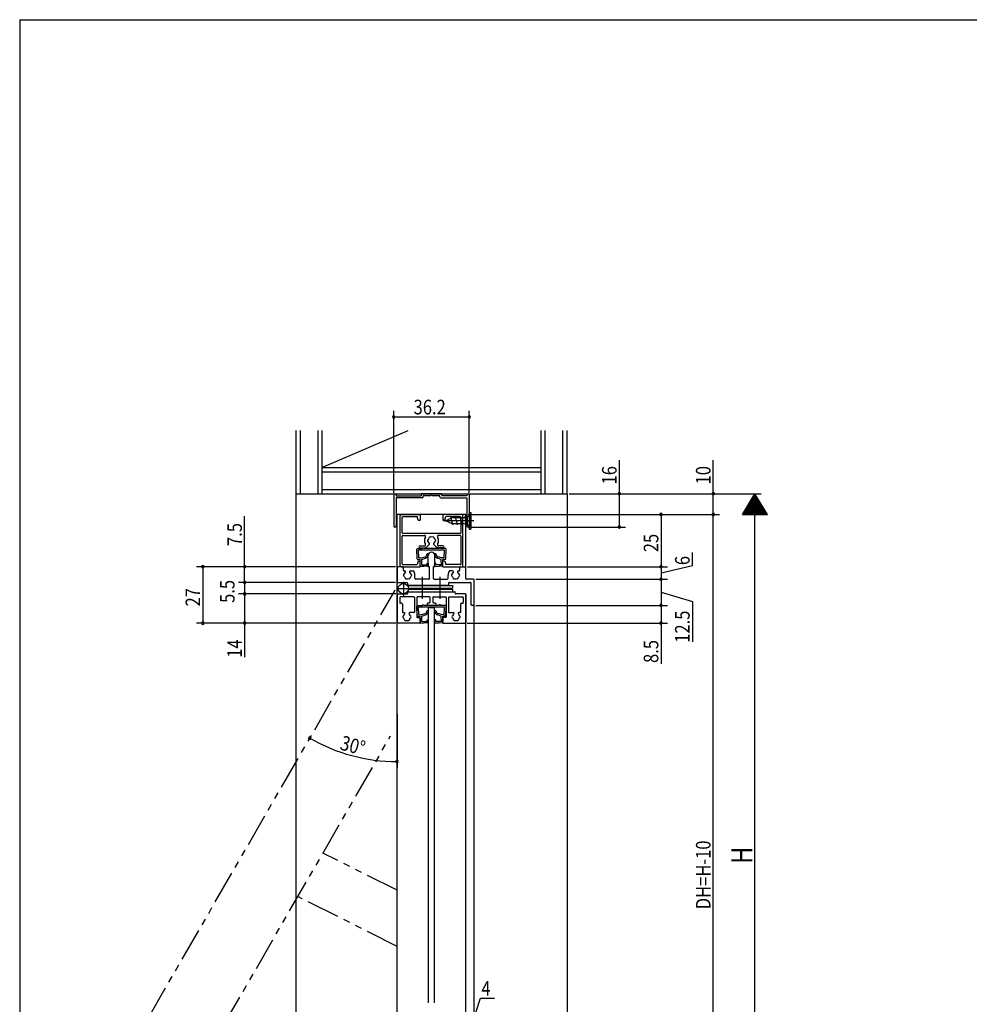
# Model space of a CAD drawing. Extents: x 19 to 1170, y 16 to 831.
# Drawn here: x 24 to 479, y 353 to 825 of the extents above; entities that cross this region are included whole.
import ezdxf

# ---------------------------------------------------------------- set-up
doc = ezdxf.new("R2010")
doc.units = 0
doc.linetypes.add('CENTER2', pattern=[28.575, 19.05, -3.175, 3.175, -3.175])
doc.linetypes.add('PHANTOM2', pattern=[31.75, 15.875, -3.175, 3.175, -3.175, 3.175, -3.175])
for name, color, linetype in [('CL', 4, 'CENTER2'), ('KI1', 7, 'CONTINUOUS'), ('KI2', 4, 'CONTINUOUS'), ('OS', 2, 'CONTINUOUS'), ('PH', 6, 'PHANTOM2'), ('SU', 3, 'CONTINUOUS'), ('WK', 7, 'CONTINUOUS')]:
    doc.layers.add(name, color=color, linetype=linetype)
doc.styles.get("Standard").update_dxf_attribs({"font": 'romans.shx', "width": 0.83, "bigfont": 'extfont.shx'})

msp = doc.modelspace()

# ---------------------------------------------------------------- linework, layer by layer
at = {"layer": 'CL'}
for p, q in [((241.175492, 584.675609), (226.442499, 584.675609)), ((216.329094, 557.80438), (216.329094, 547.228757)), ((224.829094, 557.80438), (224.829094, 547.228757)), ((204.220659, 552.175609), (211.571523, 552.175609)), ((207.329094, 555.517767), (207.329094, 548.605449))]:
    msp.add_line(p, q, dxfattribs=at)
at = {"layer": 'KI1'}
for p, q in [((202.729094, 597.125609), (202.729094, 582.225609)), ((203.829094, 597.125609), (203.829094, 596.675609)), ((203.829094, 596.675609), (215.829094, 596.675609)), ((216.329094, 595.675609), (203.829094, 595.675609)), ((203.829094, 595.675609), (203.829094, 582.225609)), ((215.829094, 597.175609), (215.829094, 596.675609)), ((225.329094, 597.675609), (216.329094, 597.675609)), ((216.829094, 596.175609), (216.829094, 596.675609)), ((220.529094, 596.675609), (216.829094, 596.675609)), ((224.829094, 596.675609), (221.129094, 596.675609)), ((224.829094, 596.175609), (224.829094, 596.675609)), ((225.329094, 595.675609), (237.829094, 595.675609)), ((225.829094, 597.175609), (225.829094, 596.675609)), ((237.829094, 596.675609), (225.829094, 596.675609)), ((237.829094, 597.125609), (237.829094, 596.675609)), ((237.829094, 595.675609), (237.829094, 582.225609)), ((238.929094, 597.125609), (238.929094, 582.225609)), ((237.329094, 587.675609), (204.329094, 587.675609)), ((237.329094, 587.675609), (204.329094, 587.675609)), ((204.329094, 251.664481), (204.329094, 587.675609)), ((205.829094, 563.175609), (205.829094, 587.175609)), ((206.329094, 587.675609), (215.329094, 587.675609)), ((206.829094, 578.975609), (206.829094, 586.375609)), ((207.129094, 586.675609), (214.002778, 586.675609)), ((214.450147, 584.975609), (214.002778, 586.675609)), ((214.450147, 584.975609), (215.329094, 584.975609)), ((215.329094, 587.675609), (215.329094, 584.975609)), ((226.329094, 587.675609), (226.329094, 584.975609)), ((235.329094, 587.675609), (226.329094, 587.675609)), ((227.208042, 584.975609), (226.329094, 584.975609)), ((227.208042, 584.975609), (227.65541, 586.675609)), ((234.529094, 586.675609), (227.65541, 586.675609)), ((234.829094, 586.375609), (234.829094, 578.975609)), ((235.829094, 563.175609), (235.829094, 587.175609)), ((237.329094, 556.975609), (237.329094, 587.675609)), ((206.829094, 563.975609), (206.829094, 577.375609)), ((234.529094, 578.675609), (207.129094, 578.675609)), ((207.129094, 577.675609), (217.48096, 577.675609)), ((234.529094, 577.675609), (224.177228, 577.675609)), ((234.829094, 577.375609), (234.829094, 563.975609)), ((215.329094, 572.675609), (217.48096, 572.675609)), ((215.329094, 571.675609), (218.113074, 571.675609)), ((219.723167, 573.285702), (218.113074, 571.675609)), ((221.935022, 573.285702), (223.545115, 571.675609)), ((226.329094, 571.675609), (223.545115, 571.675609)), ((226.329094, 572.675609), (224.177228, 572.675609)), ((219.279094, 562.675609), (219.279094, 568.125609)), ((222.379094, 562.675609), (222.379094, 568.125609)), ((204.329094, 562.375609), (204.329094, 555.475609)), ((207.029094, 562.675609), (204.629094, 562.675609)), ((206.329094, 562.675609), (215.329094, 562.675609)), ((207.129094, 563.675609), (214.002778, 563.675609)), ((207.329094, 560.975609), (207.329094, 562.375609)), ((214.450147, 565.375609), (214.002778, 563.675609)), ((214.450147, 565.375609), (215.329094, 565.375609)), ((215.329094, 562.675609), (215.329094, 565.375609)), ((219.829094, 562.675609), (219.279094, 562.675609)), ((219.829094, 556.975609), (219.829094, 562.675609)), ((222.379094, 562.675609), (221.829094, 562.675609)), ((221.829094, 556.975609), (221.829094, 562.675609)), ((227.208042, 565.375609), (226.329094, 565.375609)), ((226.329094, 562.675609), (226.329094, 565.375609)), ((226.329094, 562.675609), (235.329094, 562.675609)), ((227.208042, 565.375609), (227.65541, 563.675609)), ((234.529094, 563.675609), (227.65541, 563.675609)), ((234.329094, 560.975609), (234.329094, 562.375609)), ((234.629094, 562.675609), (237.029094, 562.675609)), ((237.329094, 556.975609), (237.329094, 562.375609)), ((207.629094, 560.675609), (207.957379, 560.675609)), ((210.700809, 560.675609), (212.201376, 560.675609)), ((212.829094, 557.175609), (212.829094, 558.675609)), ((219.529094, 556.675609), (213.329094, 556.675609)), ((222.129094, 556.675609), (228.329094, 556.675609)), ((228.829094, 557.175609), (228.829094, 558.675609)), ((230.957379, 560.675609), (229.456813, 560.675609)), ((234.029094, 560.675609), (233.700809, 560.675609)), ((241.029094, 556.675609), (237.629094, 556.675609)), ((204.629094, 555.175609), (209.029094, 555.175609)), ((209.329094, 554.875609), (209.329094, 553.975609)), ((228.729094, 553.675609), (209.629094, 553.675609)), ((229.029094, 554.875609), (229.029094, 553.975609)), ((229.329094, 555.175609), (239.529094, 555.175609)), ((239.829094, 544.475609), (239.829094, 554.875609)), ((241.329094, 544.475609), (241.329094, 556.375609)), ((204.729094, 549.675609), (204.329094, 549.675609)), ((204.429094, 549.375609), (204.429094, 535.975609)), ((204.729094, 549.675609), (209.129094, 549.675609)), ((205.629094, 547.875609), (205.629094, 545.475609)), ((212.329094, 548.175609), (205.929094, 548.175609)), ((209.429094, 549.975609), (209.429094, 550.375609)), ((209.729094, 550.675609), (231.929094, 550.675609)), ((212.629094, 547.875609), (212.629094, 540.975609)), ((213.729094, 547.875609), (213.729094, 538.675609)), ((219.929094, 548.175609), (214.029094, 548.175609)), ((220.229094, 545.675609), (220.229094, 547.875609)), ((221.429094, 547.875609), (221.429094, 545.675609)), ((221.729094, 548.175609), (227.629094, 548.175609)), ((227.929094, 547.875609), (227.929094, 538.675609)), ((229.029094, 547.875609), (229.029094, 540.975609)), ((229.329094, 548.175609), (235.729094, 548.175609)), ((232.229094, 549.975609), (232.229094, 550.375609)), ((236.929094, 549.675609), (232.529094, 549.675609)), ((236.029094, 547.875609), (236.029094, 545.475609)), ((236.929094, 549.675609), (237.329094, 549.675609)), ((237.229094, 549.375609), (237.229094, 535.975609)), ((237.329095, 303.788981), (237.329094, 549.675609)), ((206.429094, 545.175609), (205.929094, 545.175609)), ((206.929094, 544.675609), (206.929094, 540.975609)), ((218.829094, 544.475609), (218.829094, 545.075609)), ((219.129094, 545.375609), (219.929094, 545.375609)), ((222.529094, 544.175609), (219.129094, 544.175609)), ((222.329094, 542.925609), (219.329094, 542.925609)), ((219.329095, 353.700965), (219.329094, 542.925609)), ((221.729094, 545.375609), (222.529094, 545.375609)), ((222.329095, 353.700965), (222.329094, 542.925609)), ((222.829094, 545.075609), (222.829094, 544.475609)), ((234.729094, 544.675609), (234.729094, 540.975609)), ((235.229094, 545.175609), (235.729094, 545.175609)), ((241.029094, 544.175609), (240.129094, 544.175609)), ((241.329095, 305.164481), (241.329094, 544.475609)), ((207.229094, 540.675609), (207.657379, 540.675609)), ((212.329094, 540.675609), (210.400809, 540.675609)), ((214.029094, 538.375609), (215.029094, 538.375609)), ((215.329094, 538.075609), (215.329094, 535.975609)), ((226.329094, 538.075609), (226.329094, 535.975609)), ((227.629094, 538.375609), (226.629094, 538.375609)), ((229.329094, 540.675609), (231.257379, 540.675609)), ((234.429094, 540.675609), (234.000809, 540.675609)), ((215.029094, 535.675609), (204.729094, 535.675609)), ((226.629094, 535.675609), (236.929094, 535.675609))]:
    msp.add_line(p, q, dxfattribs=at)
for centre, radius, start, end in [((203.279094, 597.125609), 0.55, 0, 180), ((216.329094, 597.175609), 0.5, 90, 180), ((216.329094, 596.175609), 0.5, 270, 0), ((220.829094, 596.675609), 0.3, 0, 180), ((225.329094, 596.175609), 0.5, 180, 270), ((225.329094, 597.175609), 0.5, 0, 90), ((238.379094, 597.125609), 0.55, 0, 180), ((206.329094, 587.175609), 0.5, 90, 180), ((207.129094, 586.375609), 0.3, 90, 180), ((234.529094, 586.375609), 0.3, 0, 90), ((235.329094, 587.175609), 0.5, 0, 90), ((203.279094, 582.225609), 0.55, 180, 0), ((238.379094, 582.225609), 0.55, 180, 0), ((207.129094, 578.975609), 0.3, 180, 270), ((207.129094, 577.375609), 0.3, 90, 180), ((220.829094, 575.175609), 3.4, 149.148114, 210.851886), ((217.48096, 577.175609), 0.5, 329.148114, 90), ((219.329094, 575.175609), 0.5, 112.024313, 247.975687), ((220.829094, 575.175609), 1.75, 135.358886, 164.641114), ((220.079094, 576.474647), 0.5, 52.024313, 187.975687), ((220.829094, 575.175609), 1.75, 75.358886, 104.641114), ((221.579094, 576.474647), 0.5, 352.024313, 127.975687), ((220.829094, 575.175609), 1.75, 15.358886, 44.641114), ((222.329094, 575.175609), 0.5, 292.024313, 67.975687), ((224.177228, 577.175609), 0.5, 90, 210.851886), ((220.829094, 575.175609), 3.4, 329.148114, 30.851886), ((234.529094, 578.975609), 0.3, 270, 0), ((234.529094, 577.375609), 0.3, 0, 90), ((215.329094, 572.175609), 0.5, 90, 270), ((217.48096, 573.175609), 0.5, 270, 30.851886), ((220.829094, 575.175609), 1.75, 195.358886, 229.8159), ((219.457379, 573.55149), 0.37588, 315, 49.8159), ((222.200809, 573.55149), 0.37588, 130.1841, 225), ((220.829094, 575.175609), 1.75, 310.1841, 344.641114), ((224.177228, 573.175609), 0.5, 149.148114, 270), ((226.329094, 572.175609), 0.5, 270, 90), ((220.829094, 568.125609), 1.55, 0, 180), ((204.629094, 562.375609), 0.3, 90, 180), ((206.329094, 563.175609), 0.5, 180, 270), ((207.129094, 563.975609), 0.3, 180, 270), ((207.029094, 562.375609), 0.3, 0, 90), ((234.629094, 562.375609), 0.3, 90, 180), ((234.529094, 563.975609), 0.3, 270, 0), ((235.329094, 563.175609), 0.5, 270, 0), ((237.029094, 562.375609), 0.3, 0, 90), ((207.629094, 560.975609), 0.3, 180, 270), ((207.829094, 558.675609), 0.5, 112.024313, 247.975687), ((209.329094, 558.675609), 1.75, 130.1841, 164.641114), ((209.329094, 558.675609), 1.75, 195.358886, 224.641114), ((207.957379, 560.299729), 0.37588, 310.1841, 90), ((208.579094, 557.376571), 0.5, 172.024313, 307.975687), ((209.329094, 558.675609), 1.75, 255.358886, 270), ((209.329094, 558.675609), 1.75, 270, 284.641114), ((210.079094, 557.376571), 0.5, 232.024313, 7.975687), ((210.700809, 560.299729), 0.37588, 90, 229.8159), ((209.329094, 558.675609), 1.75, 15.358886, 49.8159), ((209.329094, 558.675609), 1.75, 315.358886, 344.641114), ((210.829094, 558.675609), 0.5, 292.024313, 67.975687), ((209.329094, 558.675609), 3.5, 0, 34.849905), ((213.329094, 557.175609), 0.5, 180, 270), ((219.529094, 556.975609), 0.3, 270, 0), ((222.129094, 556.975609), 0.3, 180, 270), ((228.329094, 557.175609), 0.5, 270, 0), ((232.329094, 558.675609), 3.5, 145.150095, 180), ((230.829094, 558.675609), 0.5, 112.024313, 247.975687), ((232.329094, 558.675609), 1.75, 130.1841, 164.641114), ((232.329094, 558.675609), 1.75, 195.358886, 224.641114), ((230.957379, 560.299729), 0.37588, 310.1841, 90), ((231.579094, 557.376571), 0.5, 172.024313, 307.975687), ((232.329094, 558.675609), 1.75, 255.358886, 270), ((232.329094, 558.675609), 1.75, 270, 284.641114), ((233.079094, 557.376571), 0.5, 232.024313, 7.975687), ((233.700809, 560.299729), 0.37588, 90, 229.8159), ((232.329094, 558.675609), 1.75, 15.358886, 49.8159), ((232.329094, 558.675609), 1.75, 315.358886, 344.641114), ((233.829094, 558.675609), 0.5, 292.024313, 67.975687), ((234.029094, 560.975609), 0.3, 270, 0), ((237.629094, 556.975609), 0.3, 180, 270), ((241.029094, 556.375609), 0.3, 0, 90), ((204.629094, 555.475609), 0.3, 180, 270), ((209.029094, 554.875609), 0.3, 0, 90), ((209.629094, 553.975609), 0.3, 180, 270), ((228.729094, 553.975609), 0.3, 270, 0), ((229.329094, 554.875609), 0.3, 90, 180), ((239.529094, 554.875609), 0.3, 0, 90), ((204.729094, 549.375609), 0.3, 90, 180), ((205.929094, 547.875609), 0.3, 90, 180), ((209.129094, 549.975609), 0.3, 270, 0), ((209.729094, 550.375609), 0.3, 90, 180), ((212.329094, 547.875609), 0.3, 0, 90), ((214.029094, 547.875609), 0.3, 90, 180), ((219.929094, 547.875609), 0.3, 0, 90), ((221.729094, 547.875609), 0.3, 90, 180), ((227.629094, 547.875609), 0.3, 0, 90), ((229.329094, 547.875609), 0.3, 90, 180), ((231.929094, 550.375609), 0.3, 0, 90), ((232.529094, 549.975609), 0.3, 180, 270), ((235.729094, 547.875609), 0.3, 0, 90), ((236.929094, 549.375609), 0.3, 0, 90), ((205.929094, 545.475609), 0.3, 180, 270), ((206.429094, 544.675609), 0.5, 0, 90), ((219.129094, 545.075609), 0.3, 90, 180), ((219.129094, 544.475609), 0.3, 180, 270), ((219.929094, 545.675609), 0.3, 270, 0), ((221.729094, 545.675609), 0.3, 180, 270), ((222.529094, 545.075609), 0.3, 0, 90), ((222.529094, 544.475609), 0.3, 270, 0), ((235.229094, 544.675609), 0.5, 90, 180), ((235.729094, 545.475609), 0.3, 270, 0), ((240.129094, 544.475609), 0.3, 180, 270), ((241.029094, 544.475609), 0.3, 270, 0), ((207.229094, 540.975609), 0.3, 180, 270), ((207.529094, 538.675609), 0.5, 112.024313, 247.975687), ((209.029094, 538.675609), 1.75, 130.1841, 164.641114), ((209.029094, 538.675609), 1.75, 195.358886, 224.641114), ((207.657379, 540.299729), 0.37588, 310.1841, 90), ((210.400809, 540.299729), 0.37588, 90, 229.8159), ((209.029094, 538.675609), 1.75, 15.358886, 49.8159), ((209.029094, 538.675609), 1.75, 315.358886, 344.641114), ((210.529094, 538.675609), 0.5, 292.024313, 67.975687), ((212.329094, 540.975609), 0.3, 270, 0), ((214.029094, 538.675609), 0.3, 180, 270), ((215.029094, 538.075609), 0.3, 0, 90), ((226.629094, 538.075609), 0.3, 90, 180), ((227.629094, 538.675609), 0.3, 270, 0), ((229.329094, 540.975609), 0.3, 180, 270), ((231.129094, 538.675609), 0.5, 112.024313, 247.975687), ((232.629094, 538.675609), 1.75, 130.1841, 164.641114), ((232.629094, 538.675609), 1.75, 195.358886, 224.641114), ((231.257379, 540.299729), 0.37588, 310.1841, 90), ((234.000809, 540.299729), 0.37588, 90, 229.8159), ((232.629094, 538.675609), 1.75, 15.358886, 49.8159), ((232.629094, 538.675609), 1.75, 315.358886, 344.641114), ((234.129094, 538.675609), 0.5, 292.024313, 67.975687), ((234.429094, 540.975609), 0.3, 270, 0), ((204.729094, 535.975609), 0.3, 180, 270), ((208.279094, 537.376571), 0.5, 172.024313, 307.975687), ((209.029094, 538.675609), 1.75, 255.358886, 270), ((209.029094, 538.675609), 1.75, 270, 284.641114), ((209.779094, 537.376571), 0.5, 232.024313, 7.975687), ((215.029094, 535.975609), 0.3, 270, 0), ((226.629094, 535.975609), 0.3, 180, 270), ((231.879094, 537.376571), 0.5, 172.024313, 307.975687), ((232.629094, 538.675609), 1.75, 255.358886, 270), ((232.629094, 538.675609), 1.75, 270, 284.641114), ((233.379094, 537.376571), 0.5, 232.024313, 7.975687), ((236.929094, 535.975609), 0.3, 270, 0)]:
    msp.add_arc(centre, radius, start, end, dxfattribs=at)
at = {"layer": 'KI2'}
for p, q in [((227.489326, 584.675609), (230.689326, 586.195609)), ((231.055492, 582.675609), (230.020216, 586.675609)), ((230.689326, 586.195609), (237.855492, 586.195609)), ((233.322158, 582.675609), (232.286882, 586.675609)), ((235.588825, 582.675609), (234.553549, 586.675609)), ((237.855492, 582.675609), (236.820216, 586.675609)), ((238.779095, 587.025608), (237.855488, 586.25061)), ((237.855488, 586.25061), (237.855488, 583.10061)), ((239.429096, 587.675608), (238.779095, 587.025607)), ((238.929094, 588.675609), (239.729094, 588.675609)), ((238.929094, 588.675609), (238.929094, 580.675609)), ((239.429096, 581.67561), (239.429096, 587.675608)), ((239.729094, 587.675608), (239.429096, 587.675608)), ((239.729094, 588.675609), (239.729094, 580.675609)), ((230.689326, 583.155609), (227.489326, 584.675609)), ((237.855492, 583.155609), (230.689326, 583.155609)), ((238.779098, 582.325609), (237.855488, 583.10061)), ((239.429096, 581.67561), (238.779095, 582.325612)), ((238.929094, 580.675609), (239.729094, 580.675609)), ((239.729094, 581.675611), (239.429096, 581.675611)), ((213.968206, 566.450904), (213.812643, 571.048273)), ((214.129094, 571.375613), (216.479094, 571.375613)), ((216.479094, 571.375613), (216.479094, 571.675613)), ((216.479094, 571.675613), (217.179094, 571.675613)), ((217.179094, 571.375613), (217.179094, 571.675613)), ((224.479094, 571.375613), (217.179094, 571.375613)), ((225.179094, 571.675613), (224.479094, 571.675613)), ((224.479094, 571.375613), (224.479094, 571.675613)), ((225.179094, 571.375613), (225.179094, 571.675613)), ((227.529094, 571.375613), (225.179094, 571.375613)), ((227.689983, 566.450904), (227.845546, 571.048273)), ((214.27818, 566.161221), (215.335496, 566.193348)), ((227.029094, 570.575613), (214.629094, 570.575613)), ((214.754221, 566.87773), (214.629094, 570.575613)), ((214.754221, 566.87773), (216.111366, 566.920002)), ((215.32909, 563.195064), (215.335496, 566.193348)), ((216.110528, 566.920002), (217.720149, 567.443778)), ((216.115105, 563.62189), (216.135867, 566.195902)), ((216.135867, 566.195902), (217.924342, 566.774222)), ((225.520482, 566.195902), (223.733847, 566.774222)), ((225.545822, 566.920002), (223.93804, 567.443778)), ((225.543083, 563.62189), (225.520482, 566.195902)), ((226.903968, 566.87773), (225.544984, 566.920002)), ((227.380009, 566.161221), (226.320854, 566.193348)), ((226.329098, 563.195064), (226.320854, 566.193348)), ((226.903968, 566.87773), (227.029094, 570.575613)), ((215.639064, 562.905381), (217.138206, 562.956108)), ((216.115105, 563.62189), (217.114533, 563.655708)), ((217.114533, 563.655708), (218.73346, 563.701362)), ((219.056962, 563.011908), (217.138206, 562.956108)), ((218.709788, 564.400962), (219.309445, 564.421253)), ((218.73346, 563.701362), (218.709788, 564.400962)), ((219.346644, 563.321882), (219.309445, 564.421253)), ((222.33666, 563.321882), (222.37386, 564.421253)), ((222.973517, 564.400962), (222.37386, 564.421253)), ((222.626343, 563.011908), (224.519982, 562.956108)), ((222.949845, 563.701362), (222.973517, 564.400962)), ((224.543655, 563.655708), (222.949845, 563.701362)), ((226.019124, 562.905381), (224.519982, 562.956108)), ((225.543083, 563.62189), (224.543655, 563.655708)), ((209.266231, 553.675609), (230.829094, 553.675609)), ((209.760658, 552.475609), (230.829094, 552.475609)), ((230.829094, 553.675609), (230.829094, 552.475609)), ((209.266231, 550.675609), (230.829094, 550.675609)), ((209.760658, 551.875609), (230.829094, 551.875609)), ((230.829094, 551.875609), (230.829094, 550.675609)), ((213.968206, 539.2509), (213.812643, 543.848269)), ((214.129094, 544.175609), (216.479094, 544.175609)), ((227.029094, 543.375609), (214.629094, 543.375609)), ((214.754221, 539.677726), (214.629094, 543.375609)), ((216.479094, 544.175609), (216.479094, 544.475609)), ((216.479094, 544.475609), (217.179094, 544.475609)), ((217.179094, 544.175609), (217.179094, 544.475609)), ((224.479094, 544.175609), (217.179094, 544.175609)), ((225.179094, 544.475609), (224.479094, 544.475609)), ((224.479094, 544.175609), (224.479094, 544.475609)), ((225.179094, 544.175609), (225.179094, 544.475609)), ((227.529094, 544.175609), (225.179094, 544.175609)), ((226.903968, 539.677726), (227.029094, 543.375609)), ((227.689983, 539.2509), (227.845546, 543.848269)), ((214.27818, 538.961217), (215.335496, 538.993344)), ((214.754221, 539.677726), (216.111366, 539.719998)), ((215.32909, 535.99506), (215.335496, 538.993344)), ((216.110528, 539.719998), (217.720149, 540.243774)), ((216.115105, 536.421886), (216.135867, 538.995898)), ((216.135867, 538.995898), (217.924342, 539.574218)), ((225.520482, 538.995898), (223.733847, 539.574218)), ((225.545822, 539.719998), (223.93804, 540.243774)), ((225.543083, 536.421886), (225.520482, 538.995898)), ((226.903968, 539.677726), (225.544984, 539.719998)), ((227.380009, 538.961217), (226.320854, 538.993344)), ((226.329098, 535.99506), (226.320854, 538.993344)), ((215.639064, 535.705377), (217.138206, 535.756104)), ((216.115105, 536.421886), (217.114533, 536.455704)), ((217.114533, 536.455704), (218.73346, 536.501358)), ((219.056962, 535.811904), (217.138206, 535.756104)), ((218.709788, 537.200958), (219.309445, 537.221248)), ((218.73346, 536.501358), (218.709788, 537.200958)), ((219.346644, 536.121878), (219.309445, 537.221248)), ((222.33666, 536.121878), (222.37386, 537.221248)), ((222.973517, 537.200958), (222.37386, 537.221248)), ((222.626343, 535.811904), (224.519982, 535.756104)), ((222.949845, 536.501358), (222.973517, 537.200958)), ((224.543655, 536.455704), (222.949845, 536.501358)), ((226.019124, 535.705377), (224.519982, 535.756104)), ((225.543083, 536.421886), (224.543655, 536.455704))]:
    msp.add_line(p, q, dxfattribs=at)
msp.add_circle((207.329094, 552.175609), 2.45, dxfattribs=at)
for centre, radius, start, end in [((214.129094, 571.075613), 0.3, 90, 180), ((227.529094, 571.075613), 0.3, 0, 90), ((214.268034, 566.461049), 0.3, 181.938, 271.938), ((217.340934, 568.687239), 1.3, 286.96, 353.760157), ((217.340934, 568.687239), 2, 286.96, 353.760157), ((218.981158, 568.507899), 0.35, 353.760157, 173.760157), ((222.67703, 568.507899), 0.35, 6.239843, 186.239843), ((224.317255, 568.687239), 2, 186.239843, 253.04), ((224.317255, 568.687239), 1.3, 186.239843, 253.04), ((227.390154, 566.461049), 0.3, 268.062, 358.062), ((215.628919, 563.20521), 0.3, 181.938, 271.938), ((219.046816, 563.311736), 0.3, 271.938, 1.938), ((222.636489, 563.311736), 0.3, 178.062, 268.062), ((226.02927, 563.20521), 0.3, 268.062, 358.062), ((214.129094, 543.875609), 0.3, 90, 180), ((227.529094, 543.875609), 0.3, 0, 90), ((214.268034, 539.261045), 0.3, 181.938, 271.938), ((217.340934, 541.487235), 1.3, 286.96, 353.760157), ((217.340934, 541.487235), 2, 286.96, 353.760157), ((218.981158, 541.307895), 0.35, 353.760157, 173.760157), ((222.67703, 541.307895), 0.35, 6.239843, 186.239843), ((224.317255, 541.487235), 2, 186.239843, 253.04), ((224.317255, 541.487235), 1.3, 186.239843, 253.04), ((227.390154, 539.261045), 0.3, 268.062, 358.062), ((215.628919, 536.005205), 0.3, 181.938, 271.938), ((219.046816, 536.111732), 0.3, 271.938, 1.938), ((222.636489, 536.111732), 0.3, 178.062, 268.062), ((226.02927, 536.005205), 0.3, 268.062, 358.062)]:
    msp.add_arc(centre, radius, start, end, dxfattribs=at)
at = {"layer": 'OS'}
for p, q in [((155.829091, 627.895098), (155.829092, 597.675609)), ((157.829091, 627.895098), (157.829092, 597.675609)), ((166.329093, 627.895098), (166.329095, 597.675609)), ((168.329093, 627.895098), (168.329095, 597.675609)), ((168.329095, 610.175609), (209.674568, 627.895098)), ((273.329095, 597.675609), (273.329093, 627.895098)), ((275.329095, 597.675609), (275.329093, 627.895098)), ((283.829094, 597.675609), (283.829093, 627.895098)), ((285.829094, 597.675609), (285.829093, 627.895098)), ((168.329095, 610.175609), (273.329095, 610.175609)), ((168.329095, 608.175609), (273.329095, 608.175609)), ((168.329095, 599.675609), (273.329095, 599.675609)), ((155.829092, 597.675609), (285.829094, 597.675609)), ((155.829092, 597.675609), (155.829092, 251.664481)), ((285.829094, 597.675607), (285.829094, 251.664478))]:
    msp.add_line(p, q, dxfattribs=at)
at = {"layer": 'PH'}
for p, q in [((85.481151, 347.12878), (203.481018, 551.510546)), ((121.05999, 342.753135), (201.257808, 481.659833)), ((204.329094, 407.648503), (168.819996, 425.475893)), ((204.329094, 380.793634), (156.799566, 404.655897))]:
    msp.add_line(p, q, dxfattribs=at)
at = {"layer": 'SU'}
for p, q in [((202.729094, 598.125609), (202.729094, 637.375124)), ((238.929094, 598.125609), (238.929094, 637.375124)), ((238.929094, 634.375124), (202.729094, 634.375124)), ((310.829093, 597.675609), (310.829093, 613.652276)), ((355.829093, 597.675609), (355.829093, 613.652276)), ((286.829094, 597.675609), (313.829093, 597.675609)), ((286.829094, 597.675609), (358.829093, 597.675609)), ((286.829094, 597.675609), (378.829093, 597.675609)), ((310.829093, 581.675609), (310.829093, 597.675609)), ((355.829093, 587.675609), (355.829093, 597.675609)), ((369.829093, 587.675609), (375.829093, 597.675609)), ((373.868456, 594.407881), (377.78973, 594.407881)), ((373.988456, 594.607881), (377.66973, 594.607881)), ((374.108456, 594.807881), (377.54973, 594.807881)), ((374.228456, 595.007881), (377.42973, 595.007881)), ((374.348456, 595.207881), (377.30973, 595.207881)), ((374.468456, 595.407881), (377.18973, 595.407881)), ((374.588456, 595.607881), (377.06973, 595.607881)), ((374.708456, 595.807881), (376.94973, 595.807881)), ((374.828456, 596.007881), (376.82973, 596.007881)), ((374.948456, 596.207881), (376.70973, 596.207881)), ((375.068456, 596.407881), (376.58973, 596.407881)), ((375.188456, 596.607881), (376.46973, 596.607881)), ((375.308456, 596.807881), (376.34973, 596.807881)), ((375.428456, 597.007881), (376.22973, 597.007881)), ((375.548456, 597.207881), (376.10973, 597.207881)), ((375.668456, 597.407881), (375.98973, 597.407881)), ((375.788456, 597.607881), (375.86973, 597.607881)), ((375.829093, 251.664482), (375.829093, 597.675609)), ((381.829093, 587.675609), (375.829093, 597.675609)), ((371.108456, 589.807881), (380.54973, 589.807881)), ((371.228456, 590.007881), (380.42973, 590.007881)), ((371.348456, 590.207881), (380.30973, 590.207881)), ((371.468456, 590.407881), (380.18973, 590.407881)), ((371.588456, 590.607881), (380.06973, 590.607881)), ((371.708456, 590.807881), (379.94973, 590.807881)), ((371.828456, 591.007881), (379.82973, 591.007881)), ((371.948456, 591.207881), (379.70973, 591.207881)), ((372.068456, 591.407881), (379.58973, 591.407881)), ((372.188456, 591.607881), (379.46973, 591.607881)), ((372.308456, 591.807881), (379.34973, 591.807881)), ((372.428456, 592.007881), (379.22973, 592.007881)), ((372.548456, 592.207881), (379.10973, 592.207881)), ((372.668456, 592.407881), (378.98973, 592.407881)), ((372.788456, 592.607881), (378.86973, 592.607881)), ((372.908456, 592.807881), (378.74973, 592.807881)), ((373.028456, 593.007881), (378.62973, 593.007881)), ((373.148456, 593.207881), (378.50973, 593.207881)), ((373.268456, 593.407881), (378.38973, 593.407881)), ((373.388456, 593.607881), (378.26973, 593.607881)), ((373.508456, 593.807881), (378.14973, 593.807881)), ((373.628456, 594.007881), (378.02973, 594.007881)), ((373.748456, 594.207881), (377.90973, 594.207881)), ((131.27464, 562.675609), (131.27464, 586.919419)), ((238.329094, 587.675609), (358.829093, 587.675609)), ((238.329094, 587.675609), (358.829093, 587.675609)), ((238.329094, 587.675609), (333.829093, 587.675609)), ((330.829093, 587.675609), (330.829093, 562.675609)), ((355.829093, 251.664482), (355.829093, 587.675609)), ((369.829093, 587.675609), (381.829093, 587.675609)), ((369.908456, 587.807881), (381.74973, 587.807881)), ((370.028456, 588.007881), (381.62973, 588.007881)), ((370.148456, 588.207881), (381.50973, 588.207881)), ((370.268456, 588.407881), (381.38973, 588.407881)), ((370.388456, 588.607881), (381.26973, 588.607881)), ((370.508456, 588.807881), (381.14973, 588.807881)), ((370.628456, 589.007881), (381.02973, 589.007881)), ((370.748456, 589.207881), (380.90973, 589.207881)), ((370.868456, 589.407881), (380.78973, 589.407881)), ((370.988456, 589.607881), (380.66973, 589.607881)), ((239.929094, 581.675609), (313.829093, 581.675609)), ((345.829093, 563.242633), (345.829093, 569.439299)), ((203.629094, 562.675609), (108.27464, 562.675609)), ((111.27464, 562.675609), (111.27464, 535.675609)), ((203.629094, 562.675609), (128.27464, 562.675609)), ((131.27464, 555.175609), (131.27464, 562.675609)), ((238.029094, 562.675609), (333.829093, 562.675609)), ((238.029094, 562.675609), (333.829093, 562.675609)), ((330.829093, 559.675609), (345.829093, 563.242633)), ((330.829093, 562.675609), (330.829093, 556.675609)), ((242.029094, 556.675609), (333.829093, 556.675609)), ((242.029094, 556.675609), (333.829093, 556.675609)), ((330.829093, 556.675609), (330.829093, 544.175609)), ((203.629094, 555.175609), (128.27464, 555.175609)), ((203.629094, 555.175609), (128.27464, 555.175609)), ((131.27464, 555.175609), (131.27464, 549.675609)), ((203.729094, 549.675609), (128.27464, 549.675609)), ((203.729094, 549.675609), (128.27464, 549.675609)), ((131.27464, 549.675609), (131.27464, 535.675609)), ((330.829093, 550.425609), (345.829093, 546.09628)), ((242.029094, 544.175609), (333.829093, 544.175609)), ((242.029094, 544.175609), (333.829093, 544.175609)), ((330.829093, 544.175609), (330.829093, 535.675609)), ((345.829093, 546.09628), (345.829093, 526.619614)), ((203.729094, 535.675609), (108.27464, 535.675609)), ((203.729094, 535.675609), (128.27464, 535.675609)), ((131.27464, 535.675609), (131.27464, 519.422276)), ((237.929094, 535.675609), (333.829093, 535.675609)), ((330.829093, 535.675609), (330.829093, 516.102276)), ((204.329094, 491.968787), (204.329094, 466.349277)), ((239.329095, 340.939029), (244.284566, 355.939029)), ((244.284566, 355.939029), (251.034566, 355.939029))]:
    msp.add_line(p, q, dxfattribs=at)
for centre, radius, start, end in [((202.729094, 634.375124), 0.6, 0, 180), ((202.729094, 634.375124), 0.6, 180, 0), ((238.929094, 634.375124), 0.6, 0, 180), ((238.929094, 634.375124), 0.6, 180, 0), ((310.829093, 597.675609), 0.6, 90, 270), ((310.829093, 597.675609), 0.6, 270, 90), ((355.829093, 597.675609), 0.6, 90, 270), ((355.829093, 597.675609), 0.6, 270, 90), ((330.829093, 587.675609), 0.6, 90, 270), ((330.829093, 587.675609), 0.6, 270, 90), ((355.829093, 587.675609), 0.6, 90, 270), ((355.829093, 587.675609), 0.6, 90, 270), ((355.829093, 587.675609), 0.6, 270, 90), ((355.829093, 587.675609), 0.6, 270, 90), ((310.829093, 581.675609), 0.6, 90, 270), ((310.829093, 581.675609), 0.6, 270, 90), ((111.27464, 562.675609), 0.6, 90, 270), ((111.27464, 562.675609), 0.6, 270, 90), ((131.27464, 562.675609), 0.6, 90, 270), ((131.27464, 562.675609), 0.6, 270, 90), ((330.829093, 562.675609), 0.6, 90, 270), ((330.829093, 562.675609), 0.6, 90, 270), ((330.829093, 562.675609), 0.6, 270, 90), ((330.829093, 562.675609), 0.6, 270, 90), ((330.829093, 556.675609), 0.6, 90, 270), ((330.829093, 556.675609), 0.6, 90, 270), ((330.829093, 556.675609), 0.6, 270, 90), ((330.829093, 556.675609), 0.6, 270, 90), ((131.27464, 555.175609), 0.6, 90, 270), ((131.27464, 555.175609), 0.6, 90, 270), ((131.27464, 555.175609), 0.6, 270, 90), ((131.27464, 555.175609), 0.6, 270, 90), ((131.27464, 549.675609), 0.6, 90, 270), ((131.27464, 549.675609), 0.6, 90, 270), ((131.27464, 549.675609), 0.6, 270, 90), ((131.27464, 549.675609), 0.6, 270, 90), ((330.829093, 544.175609), 0.6, 90, 270), ((330.829093, 544.175609), 0.6, 90, 270), ((330.829093, 544.175609), 0.6, 270, 90), ((330.829093, 544.175609), 0.6, 270, 90), ((111.27464, 535.675609), 0.6, 90, 270), ((111.27464, 535.675609), 0.6, 270, 90), ((131.27464, 535.675609), 0.6, 90, 270), ((131.27464, 535.675609), 0.6, 270, 90), ((330.829093, 535.675609), 0.6, 90, 270), ((330.829093, 535.675609), 0.6, 270, 90), ((162.514004, 480.553596), 0.6, 330, 150), ((162.514004, 480.553596), 0.6, 150, 330), ((204.329094, 552.979457), 83.63018, 240, 270), ((204.329094, 469.349277), 0.6, 0, 180), ((204.329094, 469.349277), 0.6, 180, 0)]:
    msp.add_arc(centre, radius, start, end, dxfattribs=at)
at = {"layer": 'WK'}
for q in [(23.5, 16.25), (1165.5, 824.75)]:
    msp.add_line((23.5, 824.75), q, dxfattribs=at)

# ---------------------------------------------------------------- texts
at = {"layer": 'SU', "width": 0.83}
for s, p in [('36.2', (212.254826, 635.675124)), ('4', (244.754566, 357.239029))]:
    msp.add_text(s, height=7, dxfattribs=at).set_placement(p)
for s, height, rotation, p in [('16', 7, 90, (309.529093, 602.115609)), ('10', 7, 90, (354.529093, 602.115609)), ('7.5', 7, 90, (129.97464, 572.616085)), ('25', 7, 90, (329.529093, 569.642276)), ('6', 7, 90, (344.529093, 563.435966)), ('27', 7, 90, (109.97464, 543.642276)), ('5.5', 7, 90, (126.45809, 545.346618)), ('12.5', 7, 90, (344.529093, 526.259614)), ('14', 7, 90, (129.97464, 519.062276)), ('8.5', 7, 90, (329.529093, 516.572276)), ('30°', 7, 345, (176.606728, 475.173168)), ('DH=H-10', 7, 90, (354.529093, 398.570825)), ('H', 10, 90, (374.529093, 420.338102))]:
    msp.add_text(s, height=height, rotation=rotation, dxfattribs=at).set_placement(p)

doc.saveas('drawing.dxf')
